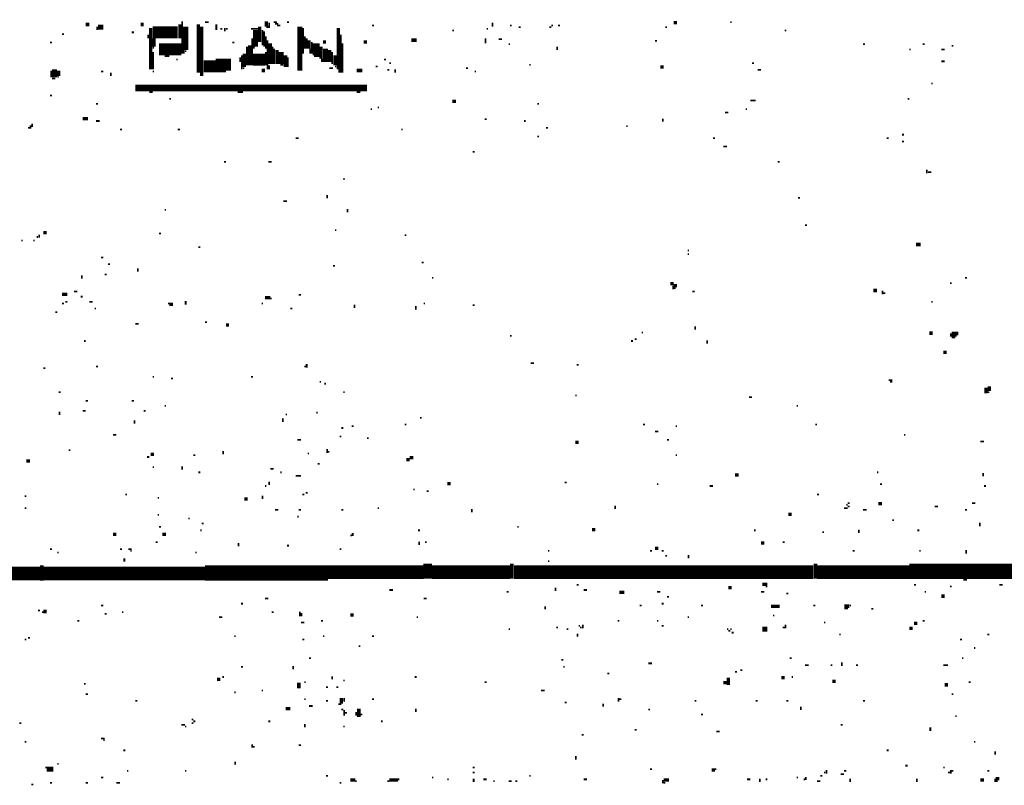
# Model space of a CAD drawing. Extents: x 0.1 to 56.3, y 0 to 30.
# Drawn here: x 16.1 to 19, y 0.1 to 2.4 of the extents above; entities that cross this region are included whole.
import ezdxf

# ---------------------------------------------------------------- set-up
doc = ezdxf.new("R2010")
doc.units = 0
doc.layers.get('0').update_dxf_attribs({"linetype": 'CONTINUOUS'})

msp = doc.modelspace()

# ---------------------------------------------------------------- linework, layer by layer
for points, const_width in [([(16.317, 2.353), (16.327, 2.353)], 0.01), ([(16.353, 2.345), (16.368, 2.345)], 0.015), ([(16.35, 2.347), (16.35, 2.337)], 0.005), ([(16.478, 2.353), (16.487, 2.353)], 0.01), ([(16.513, 2.33), (16.587, 2.33)], 0.035), ([(16.507, 2.343), (16.507, 2.222)], 0.01), ([(16.593, 2.353), (16.593, 2.312)], 0.01), ([(16.6, 2.362), (16.6, 2.267)], 0.005), ([(16.61, 2.347), (16.61, 2.278)], 0.015), ([(16.647, 2.353), (16.647, 2.212)], 0.01), ([(16.657, 2.347), (16.657, 2.202)], 0.01), ([(16.667, 2.36), (16.677, 2.36)], 0.005), ([(16.7, 2.353), (16.7, 2.337)], 0.005), ([(16.712, 2.34), (16.718, 2.34)], 0.005), ([(16.725, 2.343), (16.725, 2.333)], 0.005), ([(16.728, 2.34), (16.733, 2.34)], 0.005), ([(16.802, 2.34), (16.823, 2.34)], 0.005), ([(16.815, 2.337), (16.815, 2.288)], 0.015), ([(16.827, 2.347), (16.827, 2.302)], 0.01), ([(16.847, 2.362), (16.847, 2.347)], 0.01), ([(16.847, 2.345), (16.853, 2.345)], 0.005), ([(16.855, 2.358), (16.855, 2.343)], 0.005), ([(16.868, 2.36), (16.878, 2.36)], 0.005), ([(16.872, 2.355), (16.882, 2.355)], 0.005), ([(16.878, 2.35), (16.888, 2.35)], 0.005), ([(16.907, 2.36), (16.913, 2.36)], 0.005), ([(16.945, 2.347), (16.945, 2.218)], 0.015), ([(16.955, 2.343), (16.955, 2.267)], 0.005), ([(17.058, 2.343), (17.058, 2.222)], 0.01), ([(17.157, 2.35), (17.163, 2.35)], 0.005), ([(17.493, 2.34), (17.497, 2.34)], 0.005), ([(17.51, 2.358), (17.51, 2.347)], 0.005), ([(17.562, 2.35), (17.567, 2.35)], 0.005), ([(17.587, 2.345), (17.593, 2.345)], 0.005), ([(17.677, 2.345), (17.683, 2.345)], 0.005), ([(17.683, 2.35), (17.688, 2.35)], 0.005), ([(17.702, 2.35), (17.708, 2.35)], 0.005), ([(18.017, 2.345), (18.022, 2.345)], 0.005), ([(18.042, 2.358), (18.052, 2.358)], 0.01), ([(18.208, 2.36), (18.212, 2.36)], 0.005), ([(16.247, 2.325), (16.253, 2.325)], 0.005), ([(16.452, 2.33), (16.458, 2.33)], 0.005), ([(16.5, 2.323), (16.5, 2.312)], 0.005), ([(16.517, 2.312), (16.517, 2.288)], 0.01), ([(16.805, 2.312), (16.805, 2.233)], 0.005), ([(16.835, 2.337), (16.835, 2.292)], 0.005), ([(16.84, 2.333), (16.84, 2.288)], 0.005), ([(16.845, 2.318), (16.845, 2.282)], 0.005), ([(16.96, 2.318), (16.96, 2.282)], 0.005), ([(16.965, 2.312), (16.965, 2.282)], 0.005), ([(16.972, 2.307), (16.972, 2.282)], 0.01), ([(17.065, 2.323), (17.065, 2.212)], 0.005), ([(17.272, 2.307), (17.288, 2.307)], 0.01), ([(17.392, 2.335), (17.397, 2.335)], 0.005), ([(17.49, 2.312), (17.49, 2.298)], 0.005), ([(17.528, 2.31), (17.538, 2.31)], 0.005), ([(18.368, 2.335), (18.372, 2.335)], 0.005), ([(16.212, 2.3), (16.218, 2.3)], 0.005), ([(16.513, 2.285), (16.517, 2.285)], 0.005), ([(16.532, 2.28), (16.597, 2.28)], 0.035), ([(16.747, 2.3), (16.753, 2.3)], 0.005), ([(16.79, 2.288), (16.79, 2.233)], 0.005), ([(16.798, 2.292), (16.798, 2.233)], 0.01), ([(16.808, 2.285), (16.812, 2.285)], 0.005), ([(16.85, 2.307), (16.85, 2.222)], 0.005), ([(16.858, 2.298), (16.858, 2.237)], 0.01), ([(16.865, 2.288), (16.865, 2.237)], 0.005), ([(16.87, 2.282), (16.87, 2.237)], 0.005), ([(16.878, 2.278), (16.878, 2.237)], 0.01), ([(16.975, 2.282), (16.975, 2.267)], 0.005), ([(16.98, 2.302), (16.98, 2.267)], 0.005), ([(16.993, 2.298), (16.993, 2.263)], 0.02), ([(17.007, 2.288), (17.007, 2.253)], 0.01), ([(17.013, 2.302), (17.022, 2.302)], 0.01), ([(17.02, 2.282), (17.02, 2.243)], 0.015), ([(17.032, 2.278), (17.032, 2.243)], 0.01), ([(17.07, 2.298), (17.07, 2.212)], 0.005), ([(17.132, 2.302), (17.142, 2.302)], 0.01), ([(17.558, 2.295), (17.562, 2.295)], 0.005), ([(17.7, 2.288), (17.7, 2.278)], 0.005), ([(17.987, 2.305), (17.993, 2.305)], 0.005), ([(18.597, 2.295), (18.603, 2.295)], 0.005), ([(18.733, 2.28), (18.737, 2.28)], 0.005), ([(18.772, 2.295), (18.778, 2.295)], 0.005), ([(18.827, 2.28), (18.837, 2.28)], 0.005), ([(18.858, 2.29), (18.862, 2.29)], 0.005), ([(16.515, 2.272), (16.515, 2.222)], 0.005), ([(16.548, 2.26), (16.562, 2.26)], 0.005), ([(16.605, 2.278), (16.605, 2.267)], 0.005), ([(16.608, 2.275), (16.612, 2.275)], 0.005), ([(16.77, 2.257), (16.77, 2.243)], 0.005), ([(16.775, 2.263), (16.775, 2.222)], 0.005), ([(16.782, 2.267), (16.782, 2.228)], 0.01), ([(16.808, 2.25), (16.843, 2.25)], 0.035), ([(16.845, 2.272), (16.845, 2.233)], 0.005), ([(16.89, 2.272), (16.89, 2.237)], 0.015), ([(16.903, 2.263), (16.903, 2.228)], 0.01), ([(16.91, 2.257), (16.91, 2.228)], 0.005), ([(16.987, 2.26), (17.003, 2.26)], 0.005), ([(17.01, 2.253), (17.01, 2.243)], 0.005), ([(17.04, 2.272), (17.04, 2.237)], 0.005), ([(17.048, 2.263), (17.048, 2.233)], 0.01), ([(16.225, 2.222), (16.225, 2.198)], 0.015), ([(16.583, 2.25), (16.587, 2.25)], 0.005), ([(16.663, 2.23), (16.698, 2.23)], 0.035), ([(16.698, 2.235), (16.743, 2.235)], 0.035), ([(16.778, 2.225), (16.782, 2.225)], 0.005), ([(16.855, 2.233), (16.855, 2.222)], 0.005), ([(16.888, 2.235), (16.897, 2.235)], 0.005), ([(17.032, 2.225), (17.042, 2.225)], 0.005), ([(17.048, 2.23), (17.052, 2.23)], 0.005), ([(17.167, 2.23), (17.173, 2.23)], 0.005), ([(17.192, 2.25), (17.198, 2.25)], 0.005), ([(17.208, 2.24), (17.212, 2.24)], 0.005), ([(17.433, 2.225), (17.438, 2.225)], 0.005), ([(17.618, 2.235), (17.622, 2.235)], 0.005), ([(18.003, 2.228), (18.013, 2.228)], 0.01), ([(18.272, 2.24), (18.278, 2.24)], 0.005), ([(18.827, 2.245), (18.837, 2.245)], 0.005), ([(16.215, 2.218), (16.215, 2.198)], 0.005), ([(16.218, 2.195), (16.228, 2.195)], 0.005), ([(16.233, 2.2), (16.237, 2.2)], 0.005), ([(16.237, 2.218), (16.237, 2.202)], 0.01), ([(16.362, 2.215), (16.368, 2.215)], 0.005), ([(16.39, 2.212), (16.39, 2.202)], 0.005), ([(16.513, 2.215), (16.517, 2.215)], 0.005), ([(16.698, 2.215), (16.728, 2.215)], 0.005), ([(16.833, 2.218), (16.843, 2.218)], 0.01), ([(17.06, 2.222), (17.06, 2.212)], 0.005), ([(17.112, 2.218), (17.128, 2.218)], 0.01), ([(17.202, 2.22), (17.208, 2.22)], 0.005), ([(17.225, 2.222), (17.225, 2.212)], 0.005), ([(17.458, 2.215), (17.462, 2.215)], 0.005), ([(18.288, 2.22), (18.298, 2.22)], 0.005), ([(16.462, 2.167), (17.142, 2.167)], 0.02), ([(18.798, 2.18), (18.802, 2.18)], 0.005), ([(16.212, 2.145), (16.218, 2.145)], 0.005), ([(16.503, 2.155), (16.513, 2.155)], 0.005), ([(16.763, 2.155), (16.778, 2.155)], 0.005), ([(17.112, 2.155), (17.122, 2.155)], 0.005), ([(16.347, 2.12), (16.353, 2.12)], 0.005), ([(16.562, 2.135), (16.567, 2.135)], 0.005), ([(17.173, 2.11), (17.177, 2.11)], 0.005), ([(17.392, 2.128), (17.403, 2.128)], 0.01), ([(17.642, 2.12), (17.647, 2.12)], 0.005), ([(18.267, 2.13), (18.282, 2.13)], 0.005), ([(18.728, 2.135), (18.733, 2.135)], 0.005), ([(16.308, 2.077), (16.323, 2.077)], 0.01), ([(17.153, 2.105), (17.157, 2.105)], 0.005), ([(18.192, 2.095), (18.202, 2.095)], 0.005), ([(18.253, 2.105), (18.257, 2.105)], 0.005), ([(16.147, 2.05), (16.153, 2.05)], 0.005), ([(16.155, 2.057), (16.155, 2.048)], 0.005), ([(16.16, 2.062), (16.16, 2.052)], 0.005), ([(16.347, 2.07), (16.358, 2.07)], 0.005), ([(17.487, 2.075), (17.493, 2.075)], 0.005), ([(17.603, 2.07), (17.608, 2.07)], 0.005), ([(17.667, 2.05), (17.673, 2.05)], 0.005), ([(17.903, 2.055), (17.907, 2.055)], 0.005), ([(18.01, 2.077), (18.01, 2.068)], 0.005), ([(16.417, 2.045), (16.423, 2.045)], 0.005), ([(16.587, 2.045), (16.593, 2.045)], 0.005), ([(16.933, 2.02), (16.942, 2.02)], 0.005), ([(17.243, 2.045), (17.247, 2.045)], 0.005), ([(17.642, 2.025), (17.647, 2.025)], 0.005), ([(18.157, 2.02), (18.163, 2.02)], 0.005), ([(18.667, 2.02), (18.673, 2.02)], 0.005), ([(18.712, 2.03), (18.718, 2.03)], 0.005), ([(18.188, 1.995), (18.198, 1.995)], 0.005), ([(18.712, 2.01), (18.718, 2.01)], 0.005), ([(17.452, 1.98), (17.458, 1.98)], 0.005), ([(16.722, 1.95), (16.728, 1.95)], 0.005), ([(16.853, 1.95), (16.862, 1.95)], 0.005), ([(18.347, 1.95), (18.353, 1.95)], 0.005), ([(18.785, 1.927), (18.785, 1.917)], 0.005), ([(18.788, 1.92), (18.798, 1.92)], 0.005), ([(17.073, 1.9), (17.077, 1.9)], 0.005), ([(17.025, 1.853), (17.025, 1.843)], 0.005), ([(16.897, 1.835), (16.907, 1.835)], 0.005), ([(18.407, 1.845), (18.413, 1.845)], 0.005), ([(16.548, 1.81), (16.552, 1.81)], 0.005), ([(17.085, 1.812), (17.085, 1.802)], 0.005), ([(18.427, 1.765), (18.433, 1.765)], 0.005), ([(16.18, 1.737), (16.18, 1.728)], 0.005), ([(16.192, 1.743), (16.202, 1.743)], 0.01), ([(16.532, 1.74), (16.538, 1.74)], 0.005), ([(17.048, 1.75), (17.052, 1.75)], 0.005), ([(17.253, 1.735), (17.257, 1.735)], 0.005), ([(16.128, 1.72), (16.132, 1.72)], 0.005), ([(16.163, 1.72), (16.167, 1.72)], 0.005), ([(16.173, 1.73), (16.177, 1.73)], 0.005), ([(18.753, 1.708), (18.767, 1.708)], 0.01), ([(16.647, 1.7), (16.653, 1.7)], 0.005), ([(18.083, 1.69), (18.087, 1.69)], 0.005), ([(18.083, 1.68), (18.087, 1.68)], 0.005), ([(16.362, 1.67), (16.368, 1.67)], 0.005), ([(16.382, 1.65), (16.388, 1.65)], 0.005), ([(17.042, 1.645), (17.048, 1.645)], 0.005), ([(17.302, 1.655), (17.308, 1.655)], 0.005), ([(16.305, 1.618), (16.305, 1.608)], 0.005), ([(16.372, 1.62), (16.378, 1.62)], 0.005), ([(16.47, 1.638), (16.47, 1.628)], 0.005), ([(17.333, 1.61), (17.337, 1.61)], 0.005), ([(18.032, 1.593), (18.042, 1.593)], 0.01), ([(18.042, 1.587), (18.052, 1.587)], 0.01), ([(18.04, 1.587), (18.04, 1.577)], 0.005), ([(18.853, 1.595), (18.858, 1.595)], 0.005), ([(18.897, 1.61), (18.903, 1.61)], 0.005), ([(16.247, 1.562), (16.263, 1.562)], 0.01), ([(16.282, 1.57), (16.292, 1.57)], 0.005), ([(16.942, 1.56), (16.948, 1.56)], 0.005), ([(18.042, 1.58), (18.048, 1.58)], 0.005), ([(18.097, 1.57), (18.103, 1.57)], 0.005), ([(18.628, 1.573), (18.638, 1.573)], 0.01), ([(18.655, 1.573), (18.655, 1.562)], 0.005), ([(18.657, 1.565), (18.663, 1.565)], 0.005), ([(16.247, 1.535), (16.253, 1.535)], 0.005), ([(16.257, 1.54), (16.263, 1.54)], 0.005), ([(16.302, 1.555), (16.308, 1.555)], 0.005), ([(16.327, 1.54), (16.337, 1.54)], 0.005), ([(16.558, 1.535), (16.573, 1.535)], 0.005), ([(16.562, 1.53), (16.573, 1.53)], 0.005), ([(16.61, 1.542), (16.61, 1.532)], 0.005), ([(16.833, 1.535), (16.837, 1.535)], 0.005), ([(16.843, 1.552), (16.858, 1.552)], 0.01), ([(16.858, 1.55), (16.862, 1.55)], 0.005), ([(17.105, 1.532), (17.105, 1.522)], 0.005), ([(17.308, 1.535), (17.312, 1.535)], 0.005), ([(17.452, 1.53), (17.458, 1.53)], 0.005), ([(18.798, 1.54), (18.802, 1.54)], 0.005), ([(16.228, 1.51), (16.233, 1.51)], 0.005), ([(16.343, 1.52), (16.347, 1.52)], 0.005), ([(16.917, 1.52), (16.923, 1.52)], 0.005), ([(17.285, 1.528), (17.285, 1.517)], 0.005), ([(16.462, 1.475), (16.472, 1.475)], 0.005), ([(16.667, 1.48), (16.673, 1.48)], 0.005), ([(16.728, 1.472), (16.737, 1.472)], 0.01), ([(17.948, 1.45), (17.952, 1.45)], 0.005), ([(18.105, 1.468), (18.105, 1.458)], 0.005), ([(18.792, 1.448), (18.802, 1.448)], 0.01), ([(18.858, 1.445), (18.872, 1.445)], 0.015), ([(18.855, 1.448), (18.855, 1.438)], 0.005), ([(18.875, 1.452), (18.875, 1.442)], 0.005), ([(16.312, 1.425), (16.317, 1.425)], 0.005), ([(17.562, 1.44), (17.567, 1.44)], 0.005), ([(17.917, 1.425), (17.923, 1.425)], 0.005), ([(17.927, 1.43), (17.933, 1.43)], 0.005), ([(18.14, 1.427), (18.14, 1.417)], 0.005), ([(18.858, 1.435), (18.868, 1.435)], 0.005), ([(18.833, 1.392), (18.843, 1.392)], 0.01), ([(16.965, 1.358), (16.965, 1.347)], 0.005), ([(17.622, 1.36), (17.632, 1.36)], 0.005), ([(16.192, 1.345), (16.198, 1.345)], 0.005), ([(16.347, 1.35), (16.353, 1.35)], 0.005), ([(16.958, 1.35), (16.962, 1.35)], 0.005), ([(17.757, 1.355), (17.763, 1.355)], 0.005), ([(16.513, 1.32), (16.517, 1.32)], 0.005), ([(16.567, 1.315), (16.573, 1.315)], 0.005), ([(16.802, 1.32), (16.808, 1.32)], 0.005), ([(17.003, 1.305), (17.007, 1.305)], 0.005), ([(17.017, 1.3), (17.022, 1.3)], 0.005), ([(18.673, 1.31), (18.683, 1.31)], 0.005), ([(18.677, 1.305), (18.683, 1.305)], 0.005), ([(16.237, 1.275), (16.243, 1.275)], 0.005), ([(17.073, 1.275), (17.077, 1.275)], 0.005), ([(18.958, 1.288), (18.958, 1.272)], 0.01), ([(18.962, 1.275), (18.968, 1.275)], 0.005), ([(18.968, 1.292), (18.968, 1.278)], 0.01), ([(16.317, 1.25), (16.323, 1.25)], 0.005), ([(16.452, 1.25), (16.458, 1.25)], 0.005), ([(17.753, 1.265), (17.757, 1.265)], 0.005), ([(18.263, 1.26), (18.272, 1.26)], 0.005), ([(16.24, 1.218), (16.24, 1.208)], 0.005), ([(16.308, 1.22), (16.317, 1.22)], 0.005), ([(16.487, 1.22), (16.493, 1.22)], 0.005), ([(16.548, 1.235), (16.552, 1.235)], 0.005), ([(16.993, 1.215), (16.997, 1.215)], 0.005), ([(18.403, 1.235), (18.407, 1.235)], 0.005), ([(16.46, 1.192), (16.46, 1.183)], 0.005), ([(16.895, 1.198), (16.895, 1.188)], 0.005), ([(16.903, 1.21), (16.907, 1.21)], 0.005), ([(17.298, 1.2), (17.302, 1.2)], 0.005), ([(17.067, 1.17), (17.073, 1.17)], 0.005), ([(17.097, 1.175), (17.103, 1.175)], 0.005), ([(17.253, 1.18), (17.257, 1.18)], 0.005), ([(17.952, 1.18), (17.958, 1.18)], 0.005), ([(17.987, 1.16), (17.997, 1.16)], 0.005), ([(18.048, 1.175), (18.052, 1.175)], 0.005), ([(18.458, 1.18), (18.462, 1.18)], 0.005), ([(16.397, 1.15), (16.407, 1.15)], 0.005), ([(16.938, 1.135), (16.948, 1.135)], 0.005), ([(17.062, 1.145), (17.067, 1.145)], 0.005), ([(17.142, 1.14), (17.147, 1.14)], 0.005), ([(17.753, 1.128), (17.763, 1.128)], 0.01), ([(18.022, 1.135), (18.028, 1.135)], 0.005), ([(18.718, 1.15), (18.722, 1.15)], 0.005), ([(18.942, 1.13), (18.952, 1.13)], 0.005), ([(16.267, 1.105), (16.272, 1.105)], 0.005), ([(16.507, 1.093), (16.517, 1.093)], 0.01), ([(16.72, 1.103), (16.72, 1.093)], 0.005), ([(17.025, 1.108), (17.025, 1.097)], 0.005), ([(17.028, 1.1), (17.032, 1.1)], 0.005), ([(16.142, 1.073), (16.153, 1.073)], 0.01), ([(16.497, 1.085), (16.503, 1.085)], 0.005), ([(16.632, 1.09), (16.638, 1.09)], 0.005), ([(16.968, 1.095), (16.972, 1.095)], 0.005), ([(17.257, 1.077), (17.267, 1.077)], 0.01), ([(17.267, 1.083), (17.278, 1.083)], 0.01), ([(18.048, 1.09), (18.052, 1.09)], 0.005), ([(16.513, 1.055), (16.517, 1.055)], 0.005), ([(16.6, 1.058), (16.6, 1.048)], 0.005), ([(16.647, 1.04), (16.653, 1.04)], 0.005), ([(16.858, 1.05), (16.868, 1.05)], 0.005), ([(16.888, 1.04), (16.892, 1.04)], 0.005), ([(16.997, 1.065), (17.003, 1.065)], 0.005), ([(18.638, 1.04), (18.642, 1.04)], 0.005), ([(18.95, 1.038), (18.95, 1.028)], 0.005), ([(16.855, 1.013), (16.855, 1.003)], 0.005), ([(16.933, 1.03), (16.948, 1.03)], 0.005), ([(17.378, 1.007), (17.388, 1.007)], 0.01), ([(17.722, 1.01), (17.728, 1.01)], 0.005), ([(18.222, 1.032), (18.233, 1.032)], 0.01), ([(16.843, 1), (16.847, 1)], 0.005), ([(16.962, 0.98), (16.968, 0.98)], 0.005), ([(17.278, 0.99), (17.282, 0.99)], 0.005), ([(17.317, 0.985), (17.323, 0.985)], 0.005), ([(17.993, 1.005), (17.997, 1.005)], 0.005), ([(18.147, 1), (18.157, 1)], 0.005), ([(18.647, 1.005), (18.653, 1.005)], 0.005), ([(18.952, 1), (18.958, 1)], 0.005), ([(16.138, 0.97), (16.142, 0.97)], 0.005), ([(16.433, 0.975), (16.438, 0.975)], 0.005), ([(16.528, 0.965), (16.532, 0.965)], 0.005), ([(16.782, 0.962), (16.792, 0.962)], 0.01), ([(16.835, 0.972), (16.835, 0.962)], 0.005), ([(16.952, 0.975), (16.958, 0.975)], 0.005), ([(18.462, 0.975), (18.468, 0.975)], 0.005), ([(16.138, 0.935), (16.142, 0.935)], 0.005), ([(16.872, 0.93), (16.882, 0.93)], 0.005), ([(16.942, 0.93), (16.948, 0.93)], 0.005), ([(17.067, 0.93), (17.073, 0.93)], 0.005), ([(17.173, 0.935), (17.177, 0.935)], 0.005), ([(17.45, 0.933), (17.45, 0.923)], 0.005), ([(17.87, 0.942), (17.87, 0.933)], 0.005), ([(18.542, 0.935), (18.552, 0.935)], 0.005), ([(18.548, 0.945), (18.552, 0.945)], 0.005), ([(18.552, 0.95), (18.558, 0.95)], 0.005), ([(18.552, 0.94), (18.558, 0.94)], 0.005), ([(18.597, 0.93), (18.608, 0.93)], 0.005), ([(18.642, 0.948), (18.653, 0.948)], 0.01), ([(18.808, 0.94), (18.817, 0.94)], 0.005), ([(18.897, 0.93), (18.903, 0.93)], 0.005), ([(18.917, 0.95), (18.927, 0.95)], 0.005), ([(16.528, 0.915), (16.532, 0.915)], 0.005), ([(16.618, 0.905), (16.622, 0.905)], 0.005), ([(16.938, 0.91), (16.942, 0.91)], 0.005), ([(18.378, 0.917), (18.388, 0.917)], 0.01), ([(18.683, 0.9), (18.688, 0.9)], 0.005), ([(16.532, 0.88), (16.538, 0.88)], 0.005), ([(16.653, 0.87), (16.657, 0.87)], 0.005), ([(16.657, 0.89), (16.663, 0.89)], 0.005), ([(17.292, 0.87), (17.298, 0.87)], 0.005), ([(17.583, 0.88), (17.587, 0.88)], 0.005), ([(17.802, 0.872), (17.812, 0.872)], 0.01), ([(18.278, 0.87), (18.282, 0.87)], 0.005), ([(18.478, 0.865), (18.483, 0.865)], 0.005), ([(18.585, 0.872), (18.585, 0.862)], 0.005), ([(18.757, 0.87), (18.763, 0.87)], 0.005), ([(18.94, 0.892), (18.94, 0.882)], 0.005), ([(16.397, 0.858), (16.407, 0.858)], 0.01), ([(16.542, 0.858), (16.552, 0.858)], 0.01), ([(17.093, 0.855), (17.097, 0.855)], 0.005), ([(17.1, 0.862), (17.1, 0.853)], 0.005), ([(17.295, 0.837), (17.295, 0.827)], 0.005), ([(18.298, 0.833), (18.308, 0.833)], 0.01), ([(16.212, 0.815), (16.218, 0.815)], 0.005), ([(16.417, 0.815), (16.423, 0.815)], 0.005), ([(16.442, 0.815), (16.452, 0.815)], 0.005), ([(16.448, 0.81), (16.452, 0.81)], 0.005), ([(16.522, 0.835), (16.528, 0.835)], 0.005), ([(16.765, 0.833), (16.765, 0.823)], 0.005), ([(16.907, 0.825), (16.913, 0.825)], 0.005), ([(17.062, 0.815), (17.067, 0.815)], 0.005), ([(17.312, 0.835), (17.317, 0.835)], 0.005), ([(17.673, 0.81), (17.677, 0.81)], 0.005), ([(17.972, 0.81), (17.978, 0.81)], 0.005), ([(17.987, 0.817), (17.997, 0.817)], 0.01), ([(18.007, 0.81), (18.013, 0.81)], 0.005), ([(18.362, 0.835), (18.368, 0.835)], 0.005), ([(18.567, 0.81), (18.573, 0.81)], 0.005), ([(18.763, 0.81), (18.767, 0.81)], 0.005), ([(18.9, 0.812), (18.9, 0.802)], 0.005), ([(16.233, 0.805), (16.237, 0.805)], 0.005), ([(16.43, 0.788), (16.43, 0.778)], 0.005), ([(16.638, 0.805), (16.642, 0.805)], 0.005), ([(17.32, 0.772), (17.32, 0.728)], 0.025), ([(17.673, 0.78), (17.677, 0.78)], 0.005), ([(18.017, 0.795), (18.022, 0.795)], 0.005), ([(18.085, 0.798), (18.085, 0.788)], 0.005), ([(15.153, 0.743), (16.183, 0.743)], 0.04), ([(16.192, 0.743), (16.667, 0.743)], 0.04), ([(16.188, 0.767), (16.188, 0.722)], 0.01), ([(16.667, 0.745), (17.028, 0.745)], 0.045), ([(17.028, 0.747), (17.308, 0.747)], 0.04), ([(17.333, 0.747), (17.562, 0.747)], 0.04), ([(17.573, 0.747), (18.452, 0.747)], 0.04), ([(17.567, 0.772), (17.567, 0.728)], 0.01), ([(18.462, 0.747), (18.733, 0.747)], 0.04), ([(18.458, 0.772), (18.458, 0.728)], 0.01), ([(18.733, 0.75), (19.048, 0.75)], 0.045), ([(18.892, 0.725), (18.903, 0.725)], 0.005), ([(17.208, 0.695), (17.218, 0.695)], 0.005), ([(17.695, 0.702), (17.695, 0.692)], 0.005), ([(17.757, 0.71), (17.763, 0.71)], 0.005), ([(17.778, 0.695), (17.788, 0.695)], 0.005), ([(18.202, 0.702), (18.212, 0.702)], 0.01), ([(18.302, 0.712), (18.317, 0.712)], 0.01), ([(18.312, 0.705), (18.317, 0.705)], 0.005), ([(18.747, 0.71), (18.753, 0.71)], 0.005), ([(18.853, 0.705), (18.858, 0.705)], 0.005), ([(18.997, 0.71), (19.007, 0.71)], 0.005), ([(16.843, 0.67), (16.853, 0.67)], 0.005), ([(17.308, 0.67), (17.317, 0.67)], 0.005), ([(17.552, 0.69), (17.558, 0.69)], 0.005), ([(17.882, 0.688), (17.897, 0.688)], 0.01), ([(17.993, 0.69), (18.003, 0.69)], 0.005), ([(18.022, 0.675), (18.028, 0.675)], 0.005), ([(18.298, 0.69), (18.308, 0.69)], 0.005), ([(18.372, 0.685), (18.378, 0.685)], 0.005), ([(18.778, 0.69), (18.782, 0.69)], 0.005), ([(18.827, 0.677), (18.837, 0.677)], 0.01), ([(16.177, 0.635), (16.183, 0.635)], 0.005), ([(16.192, 0.632), (16.202, 0.632)], 0.01), ([(16.362, 0.65), (16.368, 0.65)], 0.005), ([(16.772, 0.655), (16.778, 0.655)], 0.005), ([(17.665, 0.647), (17.665, 0.638)], 0.005), ([(17.942, 0.65), (17.948, 0.65)], 0.005), ([(18.007, 0.655), (18.013, 0.655)], 0.005), ([(18.122, 0.65), (18.128, 0.65)], 0.005), ([(18.327, 0.647), (18.353, 0.647)], 0.01), ([(18.452, 0.65), (18.458, 0.65)], 0.005), ([(18.548, 0.653), (18.548, 0.638)], 0.01), ([(18.555, 0.653), (18.555, 0.642)], 0.005), ([(18.558, 0.65), (18.562, 0.65)], 0.005), ([(18.622, 0.64), (18.628, 0.64)], 0.005), ([(16.188, 0.63), (16.192, 0.63)], 0.005), ([(16.292, 0.605), (16.298, 0.605)], 0.005), ([(16.372, 0.625), (16.378, 0.625)], 0.005), ([(16.423, 0.63), (16.427, 0.63)], 0.005), ([(16.708, 0.615), (16.718, 0.615)], 0.005), ([(16.862, 0.63), (16.868, 0.63)], 0.005), ([(16.945, 0.632), (16.945, 0.618)], 0.005), ([(16.95, 0.628), (16.95, 0.618)], 0.005), ([(17.007, 0.605), (17.013, 0.605)], 0.005), ([(17.093, 0.622), (17.103, 0.622)], 0.01), ([(17.288, 0.615), (17.292, 0.615)], 0.005), ([(17.878, 0.605), (17.882, 0.605)], 0.005), ([(17.993, 0.605), (17.997, 0.605)], 0.005), ([(18.083, 0.615), (18.087, 0.615)], 0.005), ([(18.333, 0.62), (18.337, 0.62)], 0.005), ([(18.772, 0.605), (18.778, 0.605)], 0.005), ([(16.948, 0.6), (16.958, 0.6)], 0.005), ([(17.558, 0.58), (17.562, 0.58)], 0.005), ([(17.698, 0.585), (17.702, 0.585)], 0.005), ([(17.728, 0.58), (17.733, 0.58)], 0.005), ([(17.763, 0.59), (17.767, 0.59)], 0.005), ([(17.767, 0.585), (17.772, 0.585)], 0.005), ([(17.775, 0.593), (17.775, 0.583)], 0.005), ([(18.007, 0.59), (18.013, 0.59)], 0.005), ([(18.198, 0.58), (18.202, 0.58)], 0.005), ([(18.208, 0.58), (18.212, 0.58)], 0.005), ([(18.302, 0.58), (18.317, 0.58)], 0.015), ([(18.362, 0.585), (18.368, 0.585)], 0.005), ([(18.37, 0.593), (18.37, 0.583)], 0.005), ([(18.483, 0.6), (18.487, 0.6)], 0.005), ([(18.733, 0.583), (18.743, 0.583)], 0.01), ([(18.747, 0.597), (18.757, 0.597)], 0.01), ([(16.138, 0.55), (16.142, 0.55)], 0.005), ([(16.147, 0.555), (16.153, 0.555)], 0.005), ([(16.753, 0.56), (16.757, 0.56)], 0.005), ([(16.952, 0.55), (16.958, 0.55)], 0.005), ([(17.013, 0.56), (17.017, 0.56)], 0.005), ([(17.157, 0.56), (17.163, 0.56)], 0.005), ([(17.76, 0.567), (17.76, 0.558)], 0.005), ([(18.202, 0.575), (18.208, 0.575)], 0.005), ([(18.212, 0.57), (18.218, 0.57)], 0.005), ([(18.528, 0.565), (18.532, 0.565)], 0.005), ([(18.882, 0.55), (18.888, 0.55)], 0.005), ([(18.962, 0.565), (18.968, 0.565)], 0.005), ([(17.118, 0.53), (17.122, 0.53)], 0.005), ([(18.923, 0.525), (18.927, 0.525)], 0.005), ([(16.972, 0.495), (16.978, 0.495)], 0.005), ([(17.712, 0.49), (17.718, 0.49)], 0.005), ([(18.382, 0.495), (18.388, 0.495)], 0.005), ([(18.888, 0.495), (18.892, 0.495)], 0.005), ([(16.772, 0.47), (16.778, 0.47)], 0.005), ([(16.925, 0.472), (16.925, 0.462)], 0.005), ([(17.718, 0.47), (17.722, 0.47)], 0.005), ([(17.968, 0.48), (17.978, 0.48)], 0.005), ([(18.237, 0.46), (18.243, 0.46)], 0.005), ([(18.427, 0.475), (18.438, 0.475)], 0.005), ([(18.503, 0.475), (18.507, 0.475)], 0.005), ([(18.535, 0.483), (18.535, 0.472)], 0.005), ([(18.577, 0.475), (18.583, 0.475)], 0.005), ([(18.833, 0.475), (18.847, 0.475)], 0.005), ([(16.702, 0.433), (16.712, 0.433)], 0.01), ([(16.718, 0.44), (16.722, 0.44)], 0.005), ([(17.04, 0.442), (17.04, 0.433)], 0.005), ([(17.282, 0.44), (17.288, 0.44)], 0.005), ([(17.847, 0.45), (17.853, 0.45)], 0.005), ([(18.202, 0.438), (18.202, 0.417)], 0.01), ([(18.222, 0.455), (18.228, 0.455)], 0.005), ([(18.358, 0.438), (18.368, 0.438)], 0.01), ([(18.388, 0.44), (18.392, 0.44)], 0.005), ([(16.312, 0.42), (16.317, 0.42)], 0.005), ([(16.942, 0.423), (16.942, 0.407)], 0.01), ([(16.958, 0.425), (16.962, 0.425)], 0.005), ([(17.022, 0.41), (17.028, 0.41)], 0.005), ([(17.052, 0.41), (17.058, 0.41)], 0.005), ([(17.073, 0.43), (17.077, 0.43)], 0.005), ([(17.487, 0.425), (17.493, 0.425)], 0.005), ([(18.188, 0.423), (18.198, 0.423)], 0.01), ([(18.507, 0.427), (18.517, 0.427)], 0.01), ([(18.837, 0.417), (18.847, 0.417)], 0.01), ([(18.907, 0.425), (18.913, 0.425)], 0.005), ([(16.317, 0.39), (16.323, 0.39)], 0.005), ([(16.753, 0.395), (16.757, 0.395)], 0.005), ([(16.833, 0.4), (16.837, 0.4)], 0.005), ([(16.958, 0.375), (16.962, 0.375)], 0.005), ([(17.067, 0.378), (17.067, 0.362)], 0.01), ([(17.075, 0.378), (17.075, 0.368)], 0.005), ([(17.157, 0.375), (17.163, 0.375)], 0.005), ([(17.653, 0.4), (17.663, 0.4)], 0.005), ([(17.88, 0.378), (17.88, 0.368)], 0.005), ([(17.882, 0.375), (17.888, 0.375)], 0.005), ([(18.858, 0.39), (18.862, 0.39)], 0.005), ([(16.462, 0.37), (16.468, 0.37)], 0.005), ([(16.903, 0.347), (16.917, 0.347)], 0.01), ([(16.972, 0.355), (16.983, 0.355)], 0.005), ([(17.022, 0.37), (17.028, 0.37)], 0.005), ([(17.058, 0.36), (17.067, 0.36)], 0.005), ([(17.067, 0.345), (17.073, 0.345)], 0.005), ([(17.118, 0.347), (17.118, 0.323)], 0.01), ([(17.285, 0.347), (17.285, 0.337)], 0.005), ([(17.722, 0.365), (17.728, 0.365)], 0.005), ([(17.835, 0.362), (17.835, 0.353)], 0.005), ([(17.968, 0.345), (17.972, 0.345)], 0.005), ([(18.103, 0.37), (18.108, 0.37)], 0.005), ([(18.282, 0.37), (18.288, 0.37)], 0.005), ([(18.372, 0.37), (18.378, 0.37)], 0.005), ([(18.415, 0.353), (18.415, 0.343)], 0.005), ([(18.597, 0.37), (18.603, 0.37)], 0.005), ([(17.075, 0.343), (17.075, 0.327)], 0.005), ([(17.077, 0.335), (17.083, 0.335)], 0.005), ([(17.11, 0.337), (17.11, 0.327)], 0.005), ([(17.122, 0.33), (17.128, 0.33)], 0.005), ([(18.122, 0.33), (18.128, 0.33)], 0.005), ([(18.868, 0.325), (18.872, 0.325)], 0.005), ([(16.122, 0.305), (16.128, 0.305)], 0.005), ([(16.597, 0.3), (16.608, 0.3)], 0.005), ([(16.608, 0.295), (16.612, 0.295)], 0.005), ([(16.628, 0.315), (16.632, 0.315)], 0.005), ([(16.628, 0.305), (16.632, 0.305)], 0.005), ([(16.632, 0.31), (16.638, 0.31)], 0.005), ([(16.853, 0.31), (16.858, 0.31)], 0.005), ([(16.96, 0.302), (16.96, 0.292)], 0.005), ([(17.073, 0.295), (17.077, 0.295)], 0.005), ([(17.183, 0.31), (17.188, 0.31)], 0.005), ([(18.532, 0.3), (18.538, 0.3)], 0.005), ([(18.795, 0.292), (18.795, 0.282)], 0.005), ([(16.362, 0.26), (16.372, 0.26)], 0.005), ([(17.772, 0.27), (17.778, 0.27)], 0.005), ([(17.927, 0.285), (17.933, 0.285)], 0.005), ([(18.167, 0.28), (18.177, 0.28)], 0.005), ([(16.138, 0.25), (16.142, 0.25)], 0.005), ([(16.368, 0.255), (16.372, 0.255)], 0.005), ([(16.805, 0.243), (16.805, 0.233)], 0.005), ([(16.808, 0.235), (16.812, 0.235)], 0.005), ([(16.942, 0.24), (16.948, 0.24)], 0.005), ([(18.923, 0.25), (18.927, 0.25)], 0.005), ([(16.427, 0.225), (16.433, 0.225)], 0.005), ([(17.755, 0.208), (17.755, 0.198)], 0.005), ([(18.667, 0.225), (18.673, 0.225)], 0.005), ([(18.985, 0.222), (18.985, 0.212)], 0.005), ([(16.198, 0.175), (16.222, 0.175)], 0.005), ([(16.233, 0.185), (16.237, 0.185)], 0.005), ([(16.755, 0.192), (16.755, 0.183)], 0.005), ([(17.452, 0.175), (17.458, 0.175)], 0.005), ([(18.722, 0.18), (18.728, 0.18)], 0.005), ([(18.833, 0.175), (18.837, 0.175)], 0.005), ([(16.202, 0.167), (16.222, 0.167)], 0.01), ([(16.362, 0.145), (16.368, 0.145)], 0.005), ([(16.438, 0.165), (16.442, 0.165)], 0.005), ([(16.608, 0.165), (16.612, 0.165)], 0.005), ([(17.022, 0.15), (17.028, 0.15)], 0.005), ([(17.333, 0.145), (17.337, 0.145)], 0.005), ([(17.452, 0.16), (17.458, 0.16)], 0.005), ([(17.455, 0.142), (17.455, 0.132)], 0.005), ([(17.618, 0.15), (17.622, 0.15)], 0.005), ([(17.972, 0.17), (17.978, 0.17)], 0.005), ([(18.153, 0.167), (18.163, 0.167)], 0.01), ([(18.163, 0.17), (18.167, 0.17)], 0.005), ([(18.295, 0.142), (18.295, 0.132)], 0.005), ([(18.403, 0.145), (18.407, 0.145)], 0.005), ([(18.43, 0.147), (18.43, 0.138)], 0.005), ([(18.472, 0.15), (18.478, 0.15)], 0.005), ([(18.483, 0.16), (18.487, 0.16)], 0.005), ([(18.49, 0.167), (18.49, 0.157)], 0.005), ([(18.532, 0.155), (18.542, 0.155)], 0.005), ([(18.542, 0.165), (18.548, 0.165)], 0.005), ([(18.56, 0.142), (18.56, 0.132)], 0.005), ([(18.755, 0.142), (18.755, 0.132)], 0.005), ([(18.847, 0.16), (18.853, 0.16)], 0.005), ([(18.855, 0.167), (18.855, 0.157)], 0.005), ([(18.858, 0.165), (18.862, 0.165)], 0.005), ([(18.962, 0.165), (18.968, 0.165)], 0.005), ([(18.987, 0.142), (18.997, 0.142)], 0.01), ([(18.985, 0.142), (18.985, 0.132)], 0.005), ([(16.157, 0.125), (16.163, 0.125)], 0.005), ([(16.212, 0.13), (16.218, 0.13)], 0.005), ([(16.317, 0.13), (16.323, 0.13)], 0.005), ([(16.407, 0.13), (16.417, 0.13)], 0.005), ([(17.062, 0.13), (17.067, 0.13)], 0.005), ([(17.093, 0.138), (17.108, 0.138)], 0.01), ([(17.108, 0.135), (17.112, 0.135)], 0.005), ([(17.202, 0.135), (17.208, 0.135)], 0.005), ([(17.208, 0.138), (17.233, 0.138)], 0.01), ([(17.233, 0.14), (17.237, 0.14)], 0.005), ([(17.378, 0.14), (17.382, 0.14)], 0.005), ([(17.483, 0.14), (17.493, 0.14)], 0.005), ([(17.513, 0.135), (17.517, 0.135)], 0.005), ([(17.558, 0.135), (17.567, 0.135)], 0.005), ([(17.577, 0.135), (17.583, 0.135)], 0.005), ([(17.778, 0.14), (17.788, 0.14)], 0.005), ([(18.01, 0.138), (18.01, 0.128)], 0.005), ([(18.013, 0.138), (18.028, 0.138)], 0.01), ([(18.013, 0.13), (18.017, 0.13)], 0.005), ([(18.257, 0.14), (18.267, 0.14)], 0.005), ([(18.312, 0.14), (18.317, 0.14)], 0.005), ([(18.423, 0.14), (18.427, 0.14)], 0.005), ([(18.462, 0.135), (18.472, 0.135)], 0.005), ([(18.942, 0.138), (18.952, 0.138)], 0.01), ([(18.987, 0.135), (18.993, 0.135)], 0.005)]:
    msp.add_lwpolyline(points, dxfattribs=dict(const_width=const_width))

doc.saveas('drawing.dxf')
